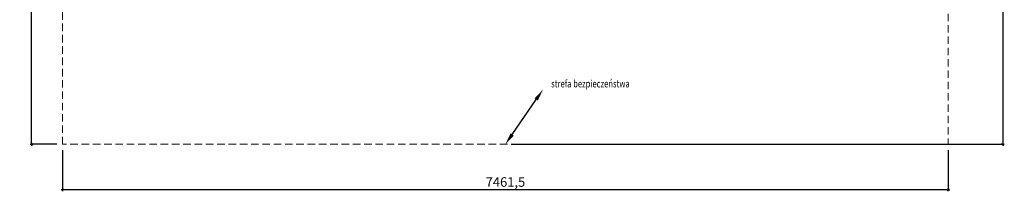
# Model space of a CAD drawing. Units: millimetres. Extents: x 1919 to 10215, y 915 to 23211.
# Drawn here: x 1919 to 10215, y 14908 to 16351 of the extents above; entities that cross this region are included whole.
import ezdxf

# ---------------------------------------------------------------- set-up
doc = ezdxf.new("R2010")
doc.units = ezdxf.units.MM
doc.header["$LTSCALE"] = 10
doc.linetypes.add('DASHED2', pattern=[9.525, 6.35, -3.175])
for name, color, linetype in [('opis', 7, 'Continuous'), ('tekst', 7, 'Continuous'), ('wym', 1, 'Continuous')]:
    doc.layers.add(name, color=color, linetype=linetype)
doc.layers.add('strefa ochronna', color=30, linetype='DASHED2', lineweight=20)
doc.styles.add('tkd_1txt025', font='simplex.shx', dxfattribs={"width": 0.75, "height": 62.5})
doc.styles.add('tkd_txt0', font='simplex.shx', dxfattribs={"width": 0.75})
doc.dimstyles.new('tkd_1-25mm[mm]', dxfattribs={"dimtxt": 50, "dimasz": 12.5, "dimexe": 0, "dimexo": 50, "dimgap": 7.5, "dimtad": 1, "dimdec": 1, "dimrnd": 0.5, "dimtxsty": 'tkd_txt0', "dimblk": 'tkd_dim_arrow', "dimblk1": 'tkd_dim_arrow', "dimblk2": 'tkd_dim_arrow', "dimcen": 2.5, "dimclrd": 1, "dimclrt": 7, "dimadec": 0, "dimazin": 0, "dimtfac": 1, "dimtix": 1, "dimtmove": 1, "dimatfit": 3, "dimfxl": 1, "dimtvp": 0.02, "dimarcsym": 0})
doc.dimstyles.new('tkd_zakres', dxfattribs={"dimtxt": 55, "dimasz": 100, "dimexe": 0, "dimexo": 0, "dimgap": 7.5, "dimtad": 1, "dimdec": 0, "dimrnd": 1, "dimtxsty": 'Standard', "dimcen": 2.5, "dimclrt": 7, "dimadec": 0, "dimazin": 0, "dimtfac": 1, "dimtix": 1, "dimtmove": 1, "dimatfit": 3, "dimfxl": 1, "dimtvp": 0.02, "dimarcsym": 0})

# ---------------------------------------------------------------- blocks, each defined once
blk = doc.blocks.new('*D2')
at = {"layer": 'Defpoints', "color": 0}
for p in [(6327.5, 15762.7), (6327.5, 15762.7), (6011.6, 15303)]:
    blk.add_point(p, dxfattribs=at)
at = {"layer": 'opis', "color": 0, "lineweight": -2}
blk.add_line((6068.3, 15385.5), (6270.8, 15680.3), dxfattribs=at)
at = {"layer": 'opis', "color": 0}
for points in [[(6257.1, 15689.7), (6284.6, 15670.8), (6327.5, 15762.7)], [(6054.5, 15394.9), (6082, 15376), (6011.6, 15303)]]:
    blk.add_solid(points, dxfattribs=at)
blk = doc.blocks.new('tkd_dim_arrow')
for p, q in [((-1, 0), (1, 0)), ((0, -1), (0, 1))]:
    blk.add_line(p, q)
at = {"const_width": 0.2}
blk.add_lwpolyline([(-0.9, -0.9), (0.9, 0.9)], dxfattribs=at)
blk = doc.blocks.new('*D24')
at = {"layer": 'Defpoints', "color": 0}
for p in [(2018.9, 19163), (2280.8, 19163), (2280.8, 15303)]:
    blk.add_point(p, dxfattribs=at)
at = {"layer": 'wym', "color": 0, "lineweight": -2}
for p, q in [((2230.8, 19163), (2018.9, 19163)), ((2230.8, 15303), (2018.9, 15303))]:
    blk.add_line(p, q, dxfattribs=at)
at = {"layer": 'wym', "color": 1, "lineweight": -2}
blk.add_line((2018.9, 15315.5), (2018.9, 19150.5), dxfattribs=at)
at = {"layer": 'wym', "color": 1, "lineweight": -2, "xscale": 12.5, "yscale": 12.5, "zscale": 12.5}
for p, rotation in [((2018.9, 19163), 90), ((2018.9, 15303), 270)]:
    blk.add_blockref('tkd_dim_arrow', p, dxfattribs=dict(at, rotation=rotation))
at = {"layer": 'wym', "color": 7, "insert": (1971.4, 17233), "char_height": 80, "attachment_point": 5, "rotation": 90, "style": 'tkd_txt0'}
blk.add_mtext('3860', dxfattribs=at)
blk = doc.blocks.new('*D29')
at = {"layer": 'Defpoints', "color": 0}
for p in [(5985.8, 22763), (6011.6, 15303), (10202.3, 15303)]:
    blk.add_point(p, dxfattribs=at)
at = {"layer": 'wym', "color": 0, "lineweight": -2}
for p, q in [((6035.8, 22763), (10202.3, 22763)), ((6061.6, 15303), (10202.3, 15303))]:
    blk.add_line(p, q, dxfattribs=at)
at = {"layer": 'wym', "color": 1, "lineweight": -2}
blk.add_line((10202.3, 22750.5), (10202.3, 15315.5), dxfattribs=at)
at = {"layer": 'wym', "color": 1, "lineweight": -2, "xscale": 12.5, "yscale": 12.5, "zscale": 12.5}
for p, rotation in [((10202.3, 22763), 90), ((10202.3, 15303), 270)]:
    blk.add_blockref('tkd_dim_arrow', p, dxfattribs=dict(at, rotation=rotation))
at = {"layer": 'wym', "color": 7, "insert": (10154.8, 19033), "char_height": 80, "attachment_point": 5, "rotation": 90, "style": 'tkd_txt0'}
blk.add_mtext('7460', dxfattribs=at)
blk = doc.blocks.new('*D30')
at = {"layer": 'Defpoints', "color": 0}
for p in [(2280.8, 15303), (9742.4, 15303), (2280.8, 14920.4)]:
    blk.add_point(p, dxfattribs=at)
at = {"layer": 'wym', "color": 0, "lineweight": -2}
for p, q in [((2280.8, 15253), (2280.8, 14920.4)), ((9742.4, 15253), (9742.4, 14920.4))]:
    blk.add_line(p, q, dxfattribs=at)
at = {"layer": 'wym', "color": 1, "lineweight": -2}
blk.add_line((9729.9, 14920.4), (2293.3, 14920.4), dxfattribs=at)
at = {"layer": 'wym', "color": 1, "lineweight": -2, "xscale": 12.5, "yscale": 12.5, "zscale": 12.5, "rotation": 180}
blk.add_blockref('tkd_dim_arrow', (2280.8, 14920.4), dxfattribs=at)
at = {"layer": 'wym', "color": 1, "lineweight": -2, "xscale": 12.5, "yscale": 12.5, "zscale": 12.5}
blk.add_blockref('tkd_dim_arrow', (9742.4, 14920.4), dxfattribs=at)
at = {"layer": 'wym', "color": 7, "insert": (6011.6, 14975.5), "char_height": 80, "attachment_point": 5, "style": 'tkd_txt0'}
blk.add_mtext('7461,5', dxfattribs=at)

msp = doc.modelspace()

# ---------------------------------------------------------------- linework, layer by layer
at = {"layer": 'strefa ochronna', "linetype": 'DASHED2'}
msp.add_lwpolyline([(2435.84, 22763.05), (3935.84, 22763.05), (5985.84, 22763.05), (5985.84, 19163.05), (6910.69, 19163.05), (9742.4, 19163.05), (9742.4, 15303.05), (2280.84, 15303.05), (2280.84, 19163.05), (2435.84, 19163.05)], close=True, dxfattribs=at)

# ---------------------------------------------------------------- texts
at = {"layer": 'tekst', "color": 7, "style": 'tkd_1txt025', "width": 0.75}
msp.add_text('strefa bezpieczeństwa', height=62.5, dxfattribs=at).set_placement((6396.82, 15781.39))

# ---------------------------------------------------------------- dimensions: what is measured, and where the dimension line sits
at = {"layer": 'opis', "color": 7}
dim = msp.add_aligned_dim(p1=(6011.62, 15303.05), p2=(6327.47, 15762.67), distance=0, text=' ', dimstyle='tkd_zakres', dxfattribs=at)
dim.commit()
dim.dimension.update_dxf_attribs({"geometry": '*D2', "text_midpoint": (6169.55, 15532.86)})
at = {"layer": 'wym'}
for base, p1, p2, picture, middle in [((10202.32, 15303.05), (5985.84, 22763.05), (6011.62, 15303.05), '*D29', (10154.82, 19033.05)), ((2018.86, 19163.05), (2280.84, 15303.05), (2280.84, 19163.05), '*D24', (1971.36, 17233.05))]:
    dim = msp.add_linear_dim(base=base, p1=p1, p2=p2, angle=90, dimstyle='tkd_1-25mm[mm]', override={"dimtxt": 80}, dxfattribs=at)
    dim.commit()
    dim.dimension.update_dxf_attribs({"geometry": picture, "text_midpoint": middle})
dim = msp.add_linear_dim(base=(2280.84, 14920.36), p1=(9742.4, 15303.05), p2=(2280.84, 15303.05), dimstyle='tkd_1-25mm[mm]', override={"dimtxt": 80}, dxfattribs=at)
dim.commit()
dim.dimension.update_dxf_attribs({"geometry": '*D30', "text_midpoint": (6011.62, 14975.48)})

doc.saveas('drawing.dxf')
